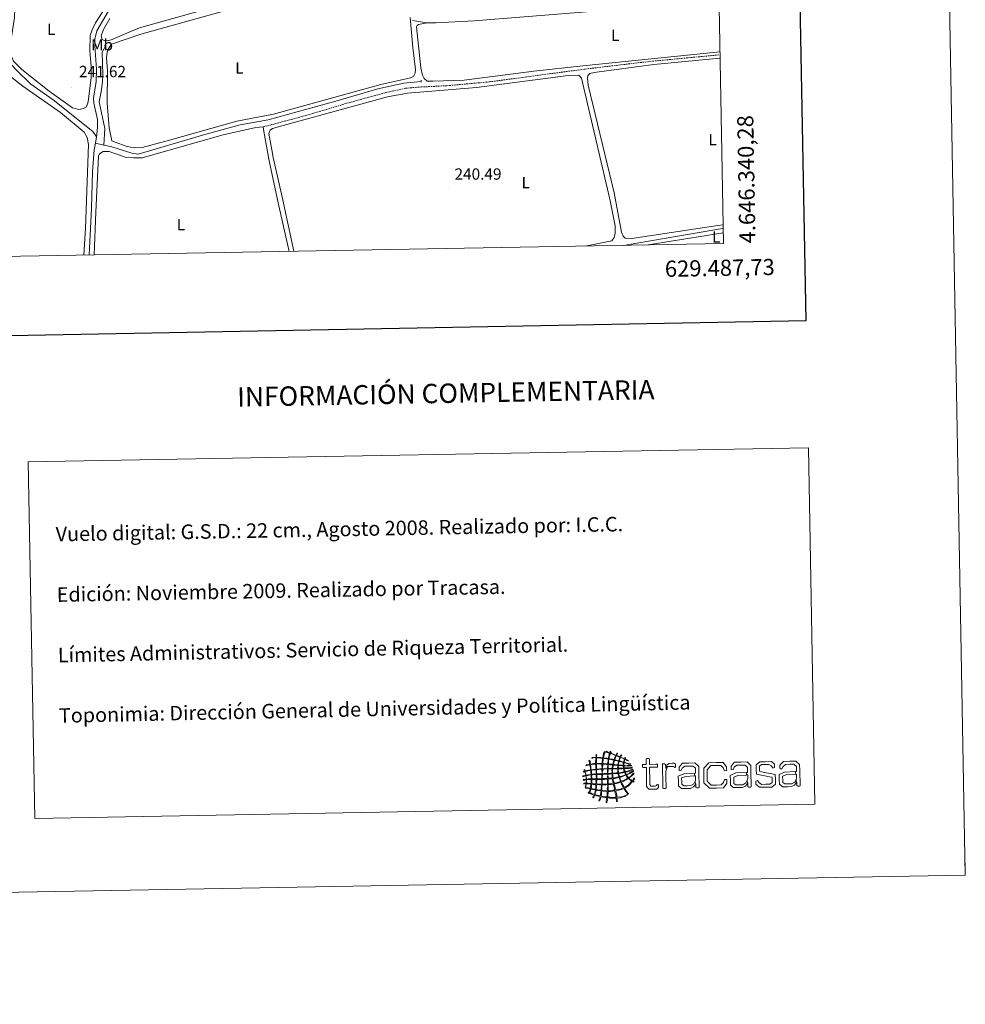
# Model space of a CAD drawing. Units: metres. Extents: x 625130 to 629638, y 4645869 to 4648918.
# Drawn here: x 629051 to 629638, y 4645869 to 4646479 of the extents above; entities that cross this region are included whole.
import ezdxf
from ezdxf.enums import TextEntityAlignment as Align

# ---------------------------------------------------------------- set-up
doc = ezdxf.new("R2010")
doc.units = ezdxf.units.M
doc.header["$MEASUREMENT"] = 0
doc.linetypes.add('TRAZOS', pattern=[0.75, 0.5, -0.25])
doc.linetypes.add('TRAZOSX2', pattern=[1.5, 1, -0.5])
for name, color, linetype, lineweight in [('Carátula', 7, 'Continuous', 5), ('Level 13', 5, 'Continuous', 0), ('Level 21', 19, 'Continuous', 0), ('Level 36', 19, 'Continuous', 40), ('Level 37', 92, 'Continuous', 0), ('Level 41', 39, 'Continuous', 0), ('Level 61', 19, 'Continuous', 0), ('Level 63', 7, 'Continuous', 0), ('Level 7', 1, 'Continuous', 0)]:
    doc.layers.add(name, color=color, linetype=linetype, lineweight=lineweight)
doc.styles.add('Arial', font='ARIAL.TTF', dxfattribs={"height": 0.2})

# ---------------------------------------------------------------- blocks, each defined once
blk = doc.blocks.new('5PATER')
at = {"layer": 'Carátula', "linetype": 'Continuous', "lineweight": 5}
h = blk.add_hatch(color=250, dxfattribs=at)
edge = h.paths.add_edge_path()
edge.add_ellipse((0, 0), major_axis=(-1.33, -1.34), ratio=0.999422, start_angle=0, end_angle=360)
blk = doc.blocks.new('*U152')
at = {"layer": 'Level 63', "color": 1, "linetype": 'Continuous', "lineweight": 0}
for points in [[(629428.77, 4646019.62), (629428.13, 4646019.94), (629427.52, 4646020.29), (629426.79, 4646020.5), (629426.53, 4646020.05), (629426.45, 4646019.41), (629426.29, 4646018.85), (629427.2, 4646018.46), (629428.41, 4646018.21), (629429.45, 4646017.93), (629429.77, 4646017.85), (629430.27, 4646017.82), (629430.31, 4646017.42), (629429, 4646017.74), (629427.57, 4646018.3), (629426.29, 4646018.46), (629426.11, 4646018.09), (629426.13, 4646017.5), (629426.13, 4646016.95), (629427.29, 4646016.66), (629428.93, 4646016.97), (629430.13, 4646016.82), (629430.37, 4646016.8), (629430.72, 4646016.84), (629430.79, 4646016.51), (629429.17, 4646016.46), (629427.79, 4646016.67), (629426.14, 4646016.62), (629426.12, 4646016.09), (629426.2, 4646015.79), (629426.16, 4646015.38), (629426.45, 4646015.11), (629426.79, 4646015.31), (629427.14, 4646015.33), (629428.15, 4646015.39), (629429.26, 4646015.4), (629430.22, 4646015.51), (629430.57, 4646015.56), (629430.98, 4646015.85), (629431.27, 4646015.53), (629431.2, 4646015.24), (629430.77, 4646015.23), (629430.55, 4646015.19), (629429.29, 4646014.96), (629427.57, 4646015.05), (629426.3, 4646014.85), (629426.32, 4646014.12), (629426.62, 4646013.68), (629426.72, 4646013.02), (629428.4, 4646013.21), (629430.35, 4646014.04), (629431.68, 4646014.56), (629431.82, 4646014.1), (629431.14, 4646013.95), (629430.84, 4646013.82), (629429.76, 4646013.35), (629428.3, 4646012.91), (629426.99, 4646012.64), (629427.08, 4646012.06), (629427.33, 4646011.65), (629427.6, 4646011.28), (629429.27, 4646011.86), (629430.56, 4646012.79), (629431.96, 4646013.64), (629431.97, 4646013.21), (629431.48, 4646012.9), (629431.19, 4646012.71), (629431.02, 4646012.6), (629430.78, 4646012.54), (629430.6, 4646012.44), (629429.81, 4646011.96), (629428.79, 4646011.38), (629427.88, 4646010.95), (629428.07, 4646010.28), (629428.53, 4646009.89), (629428.95, 4646009.46), (629430.31, 4646010.12), (629431.13, 4646011.31), (629432.24, 4646012.21), (629432.29, 4646011.37), (629431.45, 4646010.9), (629430.97, 4646010.48), (629430.42, 4646010), (629429.92, 4646009.49), (629429.35, 4646009.07), (629429.81, 4646008.41), (629430.52, 4646008.02), (629431.22, 4646007.6), (629431.75, 4646007.94), (629431.99, 4646008.56), (629432.3, 4646009.12), (629432.83, 4646008.56), (629431.98, 4646007.85), (629431.87, 4646007.28), (629432, 4646007.07), (629432.34, 4646007.1), (629432.21, 4646006.63), (629431.95, 4646006.43), (629431.81, 4646006.85), (629431.49, 4646006.81), (629430.79, 4646006.18), (629430.27, 4646005.38), (629429.56, 4646004.75), (629428.67, 4646003.96), (629427.57, 4646003.44), (629426.57, 4646002.73), (629427, 4646001.77), (629427.66, 4646000.94), (629428.26, 4646000.07), (629428.41, 4645999.84), (629428.84, 4645999.49), (629428.54, 4645999.15), (629428.14, 4645999.25), (629428.06, 4645999.7), (629427.87, 4646000), (629427.32, 4646000.8), (629426.7, 4646001.73), (629426.11, 4646002.59), (629424.65, 4646001.91), (629422.98, 4646001.45), (629421.16, 4646001.12), (629421.27, 4645999.99), (629421.63, 4645998.54), (629421.76, 4645997.2), (629424.51, 4645997.37), (629426.12, 4645997.78), (629428.09, 4645998.88), (629428.1, 4645998.51), (629427.49, 4645998.17), (629427.25, 4645997.82), (629425.61, 4645997.31), (629424, 4645996.75), (629421.9, 4645996.67), (629421.77, 4645996.41), (629421.86, 4645995.9), (629421.85, 4645995.43), (629421.85, 4645995), (629422.03, 4645994.43), (629421.4, 4645994.56), (629421.43, 4645995.29), (629421.27, 4645995.8), (629421.31, 4645996.53), (629419.58, 4645996.63), (629417.66, 4645996.54), (629416.05, 4645996.77), (629415.75, 4645996.13), (629415.82, 4645995.1), (629415.51, 4645994.33), (629415.41, 4645994.1), (629415.4, 4645993.74), (629415, 4645993.86), (629415.17, 4645994.83), (629415.35, 4645995.8), (629415.53, 4645996.76), (629414.39, 4645997.05), (629413.06, 4645997.13), (629411.91, 4645997.42), (629411.53, 4645996.61), (629411.42, 4645995.54), (629410.98, 4645994.78), (629410.87, 4645994.87), (629410.72, 4645994.92), (629410.58, 4645994.97), (629410.8, 4645995.83), (629411.11, 4645996.61), (629411.32, 4645997.48), (629410.26, 4645997.82), (629409.09, 4645998.06), (629407.97, 4645998.33), (629407.65, 4645997.92), (629407.51, 4645997.01), (629407.13, 4645996.87), (629406.66, 4645997.3), (629407.55, 4645997.82), (629407.5, 4645998.46), (629406.48, 4645998.84), (629405.4, 4645999.18), (629404.33, 4645999.51), (629404.23, 4645999.71), (629404.1, 4645999.9), (629403.92, 4646000.03), (629404.03, 4646000.23), (629404.22, 4645999.98), (629404.38, 4646000.04), (629404.72, 4646000.68), (629404.92, 4646001.47), (629405.14, 4646002.22), (629404.27, 4646002.78), (629402.54, 4646002.47), (629402.04, 4646003.4), (629402.34, 4646003.96), (629402.5, 4646004.63), (629402.52, 4646005.45), (629402.15, 4646005.67), (629401.24, 4646005.32), (629401.2, 4646005.89), (629401.43, 4646005.95), (629402.27, 4646005.83), (629402.51, 4646005.91), (629402.8, 4646006.39), (629402.64, 4646007.08), (629402.68, 4646007.88), (629402.16, 4646008.09), (629401.26, 4646007.53), (629400.84, 4646007.84), (629400.98, 4646008.4), (629402.11, 4646008.16), (629402.67, 4646008.41), (629402.58, 4646009.08), (629402.61, 4646009.68), (629402.43, 4646010.37), (629401.74, 4646010.39), (629401.18, 4646009.95), (629400.67, 4646010.01), (629400.65, 4646010.39), (629401.17, 4646010.4), (629401.45, 4646010.49), (629401.79, 4646010.58), (629402.11, 4646010.64), (629402.37, 4646010.76), (629402.29, 4646011.56), (629402.04, 4646012.17), (629401.93, 4646012.91), (629401.66, 4646013.08), (629401.32, 4646012.69), (629401.08, 4646012.84), (629401.06, 4646013.24), (629401.56, 4646013.14), (629401.73, 4646013.37), (629401.77, 4646013.81), (629401.35, 4646014.06), (629401.51, 4646014.42), (629401.79, 4646014.22), (629401.74, 4646013.68), (629401.99, 4646013.45), (629403.15, 4646013.66), (629404.26, 4646013.91), (629405.39, 4646014.16), (629405.28, 4646015.35), (629405.19, 4646016.16), (629404.94, 4646017.17), (629404, 4646017.06), (629403.31, 4646016.72), (629402.46, 4646016.53), (629402.82, 4646017.34), (629404.22, 4646017.15), (629404.93, 4646017.63), (629404.83, 4646017.87), (629404.79, 4646018.27), (629404.72, 4646018.67), (629404.6, 4646019.32), (629404.28, 4646019.89), (629404.89, 4646020.18), (629405.11, 4646019.27), (629405.13, 4646018.56), (629405.32, 4646017.63), (629406.37, 4646017.8), (629407.41, 4646017.98), (629408.6, 4646018.02), (629408.5, 4646019), (629408.7, 4646020.5), (629408.6, 4646021.49), (629407.79, 4646021.72), (629406.67, 4646021.29), (629406.11, 4646021.45), (629406.49, 4646022.01), (629407.73, 4646021.73), (629408.59, 4646021.82), (629408.82, 4646022.38), (629408.62, 4646023.34), (629409.15, 4646023.6), (629409.39, 4646023.17), (629409.09, 4646022.52), (629409.12, 4646021.89), (629410.38, 4646021.8), (629411.61, 4646021.68), (629412.93, 4646021.64), (629413.17, 4646022.86), (629413.33, 4646024.17), (629413.78, 4646025.19), (629414.37, 4646025.21), (629414.01, 4646024.07), (629413.7, 4646022.88), (629413.52, 4646021.58), (629414.37, 4646021.32), (629415.43, 4646021.29), (629416.35, 4646021.11), (629416.55, 4646021.21), (629416.54, 4646021.52), (629416.53, 4646021.83), (629416.76, 4646022.69), (629417, 4646023.53), (629417.21, 4646024.41), (629416.71, 4646024.54), (629416.22, 4646024.76), (629415.76, 4646024.9), (629415.3, 4646025.04), (629414.78, 4646024.99), (629414.44, 4646025.34), (629415.3, 4646025.6), (629416.74, 4646024.57), (629417.27, 4646024.74), (629417.71, 4646024.86), (629417.35, 4646025.44), (629418.04, 4646025.4), (629418.2, 4646025.12), (629417.88, 4646024.85), (629417.79, 4646024.61), (629418.79, 4646024.01), (629420.07, 4646023.73), (629421.16, 4646023.22), (629421.54, 4646023.53), (629421.61, 4646024.46), (629422.06, 4646024.49), (629422.04, 4646023.93), (629421.73, 4646023.64), (629421.56, 4646023.23), (629422.02, 4646022.66), (629422.93, 4646022.57), (629423.61, 4646022.22), (629424.1, 4646022.41), (629423.97, 4646023.2), (629424.44, 4646023.41), (629424.78, 4646022.99), (629424.12, 4646022.61), (629424.13, 4646022.1), (629424.38, 4646021.75), (629424.88, 4646021.63), (629425.26, 4646021.46), (629425.65, 4646021.28), (629426.07, 4646021.11), (629426.45, 4646020.96), (629426.82, 4646020.96), (629426.7, 4646021.72), (629427.03, 4646021.56), (629427.31, 4646021.34), (629426.85, 4646021.15), (629426.91, 4646020.77), (629427.11, 4646020.58), (629427.51, 4646020.49), (629427.84, 4646020.32), (629428.28, 4646020.11), (629428.86, 4646019.8), (629428.77, 4646019.62)], [(629412.87, 4646021.31), (629411.61, 4646021.4), (629410.37, 4646021.54), (629409.19, 4646021.5), (629409.15, 4646021.5), (629409.12, 4646021.49), (629409.13, 4646021.44), (629409.06, 4646020.33), (629408.98, 4646019.19), (629409.12, 4646018.03), (629410.27, 4646018.05), (629411.74, 4646018.07), (629412.66, 4646018.09), (629412.61, 4646019.24), (629412.9, 4646020.39), (629412.87, 4646021.31)], [(629416.35, 4646020.78), (629415.44, 4646020.98), (629414.32, 4646021.13), (629413.46, 4646021.19), (629413.29, 4646020.23), (629413.1, 4646018.96), (629413.12, 4646018.03), (629414.09, 4646017.95), (629415.08, 4646017.88), (629416.07, 4646017.82), (629416.18, 4646018.76), (629416.34, 4646019.98), (629416.35, 4646020.78)], [(629419.84, 4646020.12), (629418.84, 4646020.3), (629417.92, 4646020.59), (629416.81, 4646020.66), (629416.61, 4646019.73), (629416.61, 4646018.66), (629416.47, 4646017.83), (629417.29, 4646017.66), (629418.2, 4646017.57), (629419.17, 4646017.55), (629419.34, 4646018.45), (629419.68, 4646019.21), (629419.84, 4646020.12)], [(629421.03, 4646023.02), (629419.87, 4646023.5), (629419, 4646023.88), (629417.67, 4646024.21), (629417.32, 4646023.24), (629417.04, 4646022.2), (629416.88, 4646021.05), (629417.85, 4646020.78), (629418.96, 4646020.64), (629419.97, 4646020.38), (629420.3, 4646021.28), (629420.76, 4646022.07), (629421.03, 4646023.02)], [(629422.74, 4646019.45), (629421.96, 4646019.64), (629420.98, 4646019.92), (629420.31, 4646020), (629420.03, 4646019.2), (629419.73, 4646018.44), (629419.63, 4646017.5), (629420.48, 4646017.36), (629421.4, 4646017.29), (629422.31, 4646017.21), (629422.43, 4646017.99), (629422.64, 4646018.67), (629422.74, 4646019.45)], [(629423.61, 4646021.96), (629423.41, 4646021.17), (629423.06, 4646020.52), (629422.86, 4646019.71), (629422.03, 4646019.88), (629421.29, 4646020.14), (629420.43, 4646020.26), (629420.62, 4646021.23), (629421.07, 4646021.95), (629421.37, 4646022.84), (629422.23, 4646022.66), (629422.89, 4646022.26), (629423.61, 4646021.96)], [(629426.45, 4646020.7), (629425.68, 4646021.11), (629424.87, 4646021.5), (629423.95, 4646021.76), (629423.68, 4646021.08), (629423.37, 4646020.42), (629423.26, 4646019.59), (629424.21, 4646019.41), (629425, 4646019.08), (629425.97, 4646018.92), (629426.06, 4646019.57), (629426.28, 4646020.1), (629426.45, 4646020.7)], [(629439.99, 4646015.66), (629438.61, 4646015.64), (629437.85, 4646015.62), (629437.62, 4646015.9), (629437.61, 4646016.44), (629437.61, 4646016.62), (629437.6, 4646017.16), (629437.81, 4646017.45), (629438.57, 4646017.46), (629439.95, 4646017.48), (629439.91, 4646020.1), (629439.89, 4646020.86), (629440.27, 4646021.09), (629440.81, 4646021.1), (629441.03, 4646021.1), (629441.57, 4646021.12), (629441.91, 4646020.9), (629441.93, 4646020.14), (629441.97, 4646017.52), (629445.98, 4646017.6), (629446.74, 4646017.61), (629446.97, 4646017.34), (629446.98, 4646016.8), (629446.98, 4646016.61), (629446.99, 4646016.08), (629446.77, 4646015.78), (629446.01, 4646015.77), (629442, 4646015.7), (629442.16, 4646007.14), (629442.19, 4646004.94), (629442.78, 4646003.91), (629444.46, 4646003.94), (629445.5, 4646003.96), (629446.24, 4646004.41), (629446.77, 4646005.08), (629446.83, 4646005.14), (629447.48, 4646004.88), (629447.49, 4646004.09), (629447.51, 4646003.24), (629446.41, 4646002.21), (629444.42, 4646002.17), (629441.49, 4646002.12), (629440.19, 4646003.76), (629440.14, 4646006.9), (629439.99, 4646015.66)], [(629405.46, 4646013.77), (629404.23, 4646013.66), (629403.26, 4646013.32), (629402.12, 4646013.12), (629402.15, 4646012.23), (629402.49, 4646011.67), (629402.56, 4646010.84), (629403.65, 4646010.96), (629404.69, 4646011.13), (629405.7, 4646011.34), (629405.58, 4646012.25), (629405.58, 4646012.88), (629405.46, 4646013.77)], [(629408.61, 4646017.62), (629407.36, 4646017.6), (629406.45, 4646017.52), (629405.4, 4646017.25), (629405.53, 4646016.27), (629405.6, 4646015.05), (629405.85, 4646014.16), (629406.84, 4646014.35), (629407.85, 4646014.42), (629408.72, 4646014.54), (629408.75, 4646015.61), (629408.61, 4646016.8), (629408.61, 4646017.62)], [(629408.67, 4646014.21), (629407.71, 4646014.07), (629406.6, 4646014.07), (629405.78, 4646013.77), (629405.97, 4646013.04), (629405.92, 4646012.26), (629406.03, 4646011.35), (629406.98, 4646011.37), (629407.78, 4646011.55), (629408.77, 4646011.52), (629408.86, 4646012.29), (629408.9, 4646013.56), (629408.67, 4646014.21)], [(629412.61, 4646017.63), (629411.47, 4646017.65), (629410.12, 4646017.81), (629409, 4646017.63), (629409.05, 4646014.62), (629410.14, 4646014.58), (629411.17, 4646014.79), (629412.46, 4646014.81), (629412.65, 4646015.61), (629412.49, 4646016.75), (629412.61, 4646017.63)], [(629412.46, 4646014.41), (629411.29, 4646014.51), (629410.31, 4646014.34), (629409.13, 4646014.22), (629409.18, 4646013.37), (629409.08, 4646012.35), (629409.23, 4646011.6), (629410.35, 4646011.58), (629411.26, 4646011.75), (629412.38, 4646011.73), (629412.55, 4646012.46), (629412.49, 4646013.71), (629412.46, 4646014.41)], [(629415.94, 4646014.61), (629415.19, 4646014.66), (629413.7, 4646014.56), (629412.86, 4646014.49), (629412.91, 4646013.65), (629412.64, 4646012.66), (629412.84, 4646011.74), (629413.84, 4646011.82), (629414.97, 4646011.78), (629415.92, 4646011.92), (629415.87, 4646012.87), (629415.93, 4646013.72), (629415.94, 4646014.61)], [(629416.08, 4646017.36), (629415.22, 4646017.53), (629413.92, 4646017.61), (629413.07, 4646017.57), (629412.96, 4646016.82), (629412.87, 4646015.63), (629412.92, 4646014.82), (629413.9, 4646014.95), (629414.85, 4646014.82), (629415.99, 4646015), (629415.93, 4646015.88), (629416.05, 4646016.58), (629416.08, 4646017.36)], [(629418.76, 4646014.66), (629417.94, 4646014.74), (629416.77, 4646014.76), (629416.33, 4646014.55), (629416.36, 4646013.68), (629416.18, 4646012.68), (629416.38, 4646011.86), (629417.1, 4646011.91), (629417.82, 4646011.97), (629418.61, 4646011.97), (629418.73, 4646012.79), (629418.57, 4646013.89), (629418.76, 4646014.66)], [(629419.05, 4646017.16), (629418.23, 4646017.27), (629417.36, 4646017.33), (629416.48, 4646017.37), (629416.38, 4646016.78), (629416.42, 4646015.84), (629416.32, 4646015.07), (629417, 4646014.93), (629417.96, 4646015.08), (629418.75, 4646015.05), (629418.84, 4646015.71), (629419.04, 4646016.61), (629419.05, 4646017.16)], [(629422.1, 4646014.78), (629419.15, 4646014.73), (629419.07, 4646014.02), (629419.02, 4646013.05), (629419.07, 4646012.04), (629420.26, 4646012.05), (629421.31, 4646012.19), (629422.4, 4646012.29), (629422.29, 4646013.11), (629422.25, 4646014), (629422.1, 4646014.78)], [(629422.26, 4646016.94), (629421.19, 4646016.94), (629420.64, 4646017.12), (629419.5, 4646017.09), (629419.36, 4646016.46), (629419.23, 4646015.81), (629419.21, 4646015.06), (629422.16, 4646015.11), (629422.19, 4646015.72), (629422.31, 4646016.25), (629422.26, 4646016.94)], [(629425.67, 4646016.68), (629424.83, 4646016.78), (629423.75, 4646016.79), (629422.78, 4646016.89), (629422.55, 4646016.42), (629422.68, 4646015.67), (629422.62, 4646015.18), (629423.81, 4646015.07), (629424.87, 4646015.18), (629425.76, 4646015.23), (629425.85, 4646015.6), (629425.61, 4646016.13), (629425.67, 4646016.68)], [(629425.77, 4646014.91), (629425.04, 4646014.81), (629423.72, 4646014.81), (629422.69, 4646014.79), (629422.57, 4646013.99), (629422.7, 4646013.18), (629422.86, 4646012.37), (629424.12, 4646012.45), (629425.21, 4646012.68), (629426.33, 4646012.89), (629426.13, 4646013.55), (629426, 4646014.28), (629425.77, 4646014.91)], [(629425.9, 4646018.59), (629425.08, 4646018.93), (629424.1, 4646019.13), (629423.14, 4646019.32), (629422.99, 4646018.63), (629422.76, 4646018), (629422.78, 4646017.15), (629423.74, 4646017.08), (629424.7, 4646017.01), (629425.67, 4646016.94), (629425.83, 4646017.41), (629425.72, 4646018.13), (629425.9, 4646018.59)], [(629452, 4646014.94), (629452.62, 4646017.03), (629453.9, 4646018.12), (629455.92, 4646018.16), (629457.3, 4646018.18), (629458.1, 4646017.62), (629458.12, 4646016.64), (629458.13, 4646015.9), (629457.64, 4646015.51), (629457.58, 4646015.57), (629457.12, 4646015.94), (629456.59, 4646016.18), (629455.73, 4646016.16), (629453.05, 4646016.12), (629452.06, 4646013.3), (629452.13, 4646009.44), (629452.23, 4646003.54), (629452.24, 4646002.78), (629451.87, 4646002.55), (629451.34, 4646002.54), (629451.11, 4646002.54), (629450.58, 4646002.53), (629450.19, 4646002.74), (629450.18, 4646003.5), (629449.93, 4646017.58), (629449.93, 4646017.64), (629450.24, 4646017.81), (629450.62, 4646017.81), (629451.32, 4646017.83), (629451.95, 4646017.49), (629451.98, 4646015.85), (629452, 4646014.94)], [(629470.51, 4646012.51), (629470.46, 4646015.1), (629468.93, 4646016.5), (629466.21, 4646016.45), (629463.78, 4646016.4), (629462.26, 4646015.15), (629461.47, 4646013.58), (629461.47, 4646013.55), (629460.29, 4646013.66), (629460.27, 4646014.76), (629460.26, 4646015.83), (629462.35, 4646018.27), (629466.33, 4646018.34), (629470.15, 4646018.41), (629472.46, 4646016.24), (629472.52, 4646012.61), (629472.69, 4646003.14), (629472.69, 4646003.08), (629472.38, 4646002.91), (629472, 4646002.91), (629471.32, 4646002.9), (629470.71, 4646003.23), (629470.68, 4646004.87), (629470.67, 4646005.44), (629470.57, 4646005.3), (629470.48, 4646005.17), (629470.39, 4646005.05), (629470.24, 4646007.21), (629470.46, 4646007.75), (629470.58, 4646008.34), (629470.57, 4646008.98), (629470.54, 4646010.36), (629470.16, 4646010.35), (629469.9, 4646010.33), (629469.91, 4646011.96), (629470.52, 4646011.97), (629470.51, 4646012.51)], [(629483.53, 4646002.86), (629479.11, 4646002.78), (629475.74, 4646006.07), (629475.66, 4646010.64), (629475.58, 4646015.19), (629478.83, 4646018.56), (629483.25, 4646018.64), (629487.64, 4646018.72), (629489.77, 4646015.94), (629489.79, 4646014.59), (629489.81, 4646013.67), (629488.52, 4646013.46), (629488.45, 4646013.59), (629487.64, 4646015.43), (629486.15, 4646016.86), (629483.28, 4646016.81), (629480.06, 4646016.75), (629477.68, 4646014.19), (629477.74, 4646010.68), (629477.8, 4646007.18), (629480.25, 4646004.63), (629483.5, 4646004.69), (629486.36, 4646004.74), (629487.8, 4646006.22), (629488.55, 4646008.1), (629488.61, 4646008.22), (629489.91, 4646008.05), (629489.92, 4646007.14), (629489.95, 4646005.78), (629487.92, 4646002.94), (629483.53, 4646002.86)], [(629502.79, 4646013.09), (629502.74, 4646015.68), (629501.21, 4646017.07), (629498.49, 4646017.02), (629496.06, 4646016.98), (629494.54, 4646015.72), (629493.75, 4646014.16), (629493.75, 4646014.12), (629492.58, 4646014.24), (629492.56, 4646015.33), (629492.54, 4646016.4), (629494.64, 4646018.84), (629498.62, 4646018.92), (629502.44, 4646018.99), (629504.75, 4646016.82), (629504.81, 4646013.19), (629504.98, 4646003.72), (629504.98, 4646003.66), (629504.67, 4646003.49), (629504.29, 4646003.49), (629503.59, 4646003.47), (629502.99, 4646003.81), (629502.97, 4646005.45), (629502.96, 4646006.02), (629502.86, 4646005.88), (629502.77, 4646005.75), (629502.67, 4646005.63), (629502.52, 4646007.79), (629502.74, 4646008.33), (629502.86, 4646008.92), (629502.85, 4646009.56), (629502.83, 4646010.94), (629502.45, 4646010.93), (629502.19, 4646010.91), (629502.19, 4646012.54), (629502.8, 4646012.55), (629502.79, 4646013.09)], [(629514.14, 4646003.41), (629510.13, 4646003.34), (629507.92, 4646005.23), (629507.9, 4646006.36), (629507.88, 4646007.21), (629508.92, 4646007.55), (629508.99, 4646007.49), (629510.02, 4646006.12), (629511.68, 4646005.11), (629514.17, 4646005.15), (629516.66, 4646005.19), (629518.03, 4646006.23), (629518.01, 4646007.74), (629517.98, 4646009.54), (629516.39, 4646009.89), (629513.54, 4646010.44), (629511.2, 4646010.9), (629508.25, 4646011.52), (629508.2, 4646014.55), (629508.15, 4646017.23), (629510.4, 4646019.13), (629513.86, 4646019.19), (629517.52, 4646019.25), (629519.44, 4646017.56), (629519.46, 4646016.42), (629519.48, 4646015.63), (629518.42, 4646015.23), (629518.35, 4646015.33), (629517.47, 4646016.6), (629515.94, 4646017.49), (629513.9, 4646017.46), (629511.43, 4646017.41), (629510.12, 4646016.35), (629510.15, 4646014.86), (629510.18, 4646013.25), (629511.61, 4646012.84), (629514.4, 4646012.29), (629516.84, 4646011.79), (629519.94, 4646011.18), (629519.99, 4646008.09), (629520.04, 4646005.31), (629517.8, 4646003.47), (629514.14, 4646003.41)], [(629533.12, 4646013.63), (629533.07, 4646016.22), (629531.54, 4646017.61), (629528.82, 4646017.56), (629526.39, 4646017.52), (629524.86, 4646016.26), (629524.07, 4646014.7), (629524.07, 4646014.67), (629522.9, 4646014.78), (629522.88, 4646015.88), (629522.87, 4646016.95), (629524.96, 4646019.38), (629528.94, 4646019.45), (629532.76, 4646019.52), (629535.07, 4646017.35), (629535.13, 4646013.72), (629535.3, 4646004.25), (629535.3, 4646004.19), (629535, 4646004.03), (629534.62, 4646004.02), (629533.92, 4646004.01), (629533.31, 4646004.35), (629533.28, 4646005.99), (629533.27, 4646006.56), (629533.18, 4646006.42), (629533.09, 4646006.28), (629532.99, 4646006.16), (629532.84, 4646008.32), (629533.07, 4646008.86), (629533.19, 4646009.46), (629533.18, 4646010.1), (629533.15, 4646011.48), (629532.77, 4646011.46), (629532.51, 4646011.44), (629532.52, 4646013.08), (629533.13, 4646013.09), (629533.12, 4646013.63)], [(629405.51, 4646010.95), (629404.57, 4646010.8), (629403.65, 4646010.63), (629402.7, 4646010.51), (629402.74, 4646009.63), (629402.81, 4646009.12), (629402.93, 4646008.41), (629403.91, 4646008.46), (629404.91, 4646008.48), (629405.81, 4646008.59), (629405.71, 4646008.99), (629405.73, 4646009.46), (629405.72, 4646009.9), (629405.71, 4646010.28), (629405.87, 4646010.8), (629405.51, 4646010.95)], [(629405.75, 4646008.07), (629404.78, 4646008.01), (629403.64, 4646008.12), (629402.88, 4646007.88), (629402.92, 4646007.15), (629402.85, 4646006.42), (629402.91, 4646005.85), (629403.8, 4646005.81), (629404.88, 4646005.63), (629405.67, 4646005.7), (629405.69, 4646006.33), (629405.82, 4646007.16), (629405.75, 4646008.07)], [(629408.85, 4646011.14), (629408.04, 4646011.22), (629406.91, 4646011.07), (629406.1, 4646010.96), (629406.07, 4646010.39), (629406.15, 4646009.37), (629406.14, 4646008.6), (629406.9, 4646008.47), (629407.9, 4646008.6), (629408.77, 4646008.57), (629408.99, 4646009.24), (629408.82, 4646010.29), (629408.85, 4646011.14)], [(629408.83, 4646008.06), (629408.09, 4646008.15), (629406.89, 4646008.13), (629406.15, 4646008.01), (629406.16, 4646007.12), (629406.2, 4646006.33), (629406.13, 4646005.65), (629406.89, 4646005.48), (629407.84, 4646005.5), (629408.69, 4646005.42), (629408.96, 4646006.22), (629408.69, 4646007.24), (629408.83, 4646008.06)], [(629412.31, 4646008.19), (629411.3, 4646008.12), (629410.13, 4646008.23), (629409.23, 4646008.06), (629409.29, 4646007.12), (629409.14, 4646006.38), (629409.21, 4646005.43), (629410.11, 4646005.31), (629411.18, 4646005.35), (629412.16, 4646005.29), (629412.36, 4646006.14), (629412.36, 4646007.49), (629412.31, 4646008.19)], [(629412.36, 4646008.71), (629412.47, 4646009.49), (629412.38, 4646010.45), (629412.39, 4646011.33), (629411.58, 4646011.31), (629410.16, 4646011.33), (629409.24, 4646011.21), (629409.21, 4646010.59), (629409.35, 4646009.37), (629409.22, 4646008.65), (629410.13, 4646008.56), (629411.47, 4646008.58), (629412.36, 4646008.71)], [(629415.9, 4646005.49), (629415.89, 4646006.54), (629415.87, 4646007.23), (629415.85, 4646008.31), (629414.98, 4646008.35), (629413.79, 4646008.15), (629412.7, 4646008.19), (629412.69, 4646007.4), (629412.56, 4646006.35), (629412.62, 4646005.3), (629413.7, 4646005.38), (629415.05, 4646005.2), (629415.9, 4646005.49)], [(629415.87, 4646011.46), (629415.1, 4646011.46), (629413.83, 4646011.41), (629412.85, 4646011.41), (629412.7, 4646010.6), (629412.68, 4646009.67), (629412.69, 4646008.71), (629413.81, 4646008.73), (629414.96, 4646008.72), (629415.91, 4646008.9), (629415.8, 4646009.8), (629416.07, 4646010.67), (629415.87, 4646011.46)], [(629418.61, 4646011.64), (629417.92, 4646011.55), (629417.15, 4646011.53), (629416.38, 4646011.53), (629416.2, 4646010.93), (629416.41, 4646009.59), (629416.37, 4646008.91), (629417.25, 4646008.93), (629418.06, 4646009.03), (629418.86, 4646009.15), (629418.78, 4646009.98), (629418.71, 4646010.82), (629418.61, 4646011.64)], [(629418.93, 4646008.62), (629418.04, 4646008.55), (629417.09, 4646008.51), (629416.31, 4646008.32), (629416.36, 4646005.5), (629417.27, 4646005.44), (629418.45, 4646005.67), (629419.38, 4646005.81), (629419.27, 4646006.8), (629419.04, 4646007.65), (629418.93, 4646008.62)], [(629422.48, 4646011.91), (629421.35, 4646011.79), (629420.11, 4646011.78), (629419.07, 4646011.58), (629419.22, 4646010.71), (629419.12, 4646009.99), (629419.38, 4646009.22), (629420.64, 4646009.33), (629421.75, 4646009.59), (629422.91, 4646009.81), (629422.83, 4646010.57), (629422.56, 4646011.15), (629422.48, 4646011.91)], [(629423.95, 4646006.94), (629423.67, 4646007.75), (629423.33, 4646008.49), (629423.11, 4646009.36), (629422.03, 4646009.27), (629420.76, 4646008.84), (629419.45, 4646008.76), (629419.5, 4646007.7), (629419.79, 4646006.89), (629419.96, 4646005.95), (629421.47, 4646006.11), (629422.74, 4646006.49), (629423.95, 4646006.94)], [(629427.14, 4646011.07), (629426.86, 4646011.49), (629426.76, 4646012.62), (629426.21, 4646012.49), (629425.44, 4646012.32), (629423.93, 4646012.05), (629422.94, 4646011.97), (629422.95, 4646011.16), (629423.15, 4646010.56), (629423.36, 4646009.95), (629424.75, 4646010.2), (629425.95, 4646010.64), (629427.14, 4646011.07)], [(629428.56, 4646009.19), (629428.14, 4646009.67), (629427.75, 4646010.18), (629427.42, 4646010.74), (629426.12, 4646010.32), (629424.85, 4646009.87), (629423.5, 4646009.49), (629423.68, 4646008.59), (629423.98, 4646007.81), (629424.33, 4646007.08), (629425.92, 4646007.61), (629427.38, 4646008.26), (629428.56, 4646009.19)], [(629430.89, 4646007.19), (629430.18, 4646007.67), (629429.57, 4646008.24), (629428.9, 4646008.74), (629427.54, 4646007.92), (629426.13, 4646007.15), (629424.54, 4646006.56), (629425, 4646005.39), (629425.56, 4646004.33), (629426.17, 4646003.31), (629427.88, 4646004.07), (629429.41, 4646005.33), (629430.5, 4646006.6), (629430.65, 4646006.76), (629430.93, 4646006.95), (629430.89, 4646007.19)], [(629459.85, 4646006.67), (629459.79, 4646010.13), (629463.16, 4646011.64), (629469.91, 4646011.96), (629469.9, 4646010.33), (629469.76, 4646010.33), (629469.66, 4646010.32), (629464.53, 4646010.04), (629461.88, 4646009.08), (629461.93, 4646006.71), (629461.95, 4646005.19), (629463.2, 4646004.24), (629465.26, 4646004.28), (629467.62, 4646004.32), (629469.5, 4646005.47), (629470.24, 4646007.21), (629470.39, 4646005.05), (629469.21, 4646003.53), (629467.31, 4646002.6), (629465.1, 4646002.57), (629461.81, 4646002.51), (629459.89, 4646004.15), (629459.85, 4646006.67)], [(629492.13, 4646007.24), (629492.07, 4646010.7), (629495.45, 4646012.22), (629502.19, 4646012.54), (629502.19, 4646010.91), (629502.05, 4646010.91), (629501.95, 4646010.9), (629496.8, 4646010.62), (629494.17, 4646009.65), (629494.21, 4646007.28), (629494.24, 4646005.76), (629495.49, 4646004.81), (629497.54, 4646004.86), (629499.9, 4646004.9), (629501.78, 4646006.05), (629502.52, 4646007.79), (629502.67, 4646005.63), (629501.5, 4646004.11), (629499.59, 4646003.18), (629497.38, 4646003.14), (629494.1, 4646003.08), (629492.18, 4646004.72), (629492.13, 4646007.24)], [(629522.46, 4646007.79), (629522.4, 4646011.25), (629525.77, 4646012.76), (629532.52, 4646013.08), (629532.51, 4646011.44), (629532.37, 4646011.44), (629532.27, 4646011.43), (629527.13, 4646011.15), (629524.49, 4646010.19), (629524.54, 4646007.82), (629524.56, 4646006.3), (629525.81, 4646005.36), (629527.86, 4646005.39), (629530.22, 4646005.43), (629532.11, 4646006.59), (629532.84, 4646008.32), (629532.99, 4646006.16), (629531.81, 4646004.64), (629529.92, 4646003.72), (629527.71, 4646003.68), (629524.42, 4646003.62), (629522.5, 4646005.27), (629522.46, 4646007.79)], [(629405.61, 4646005.18), (629404.78, 4646005.36), (629403.76, 4646005.36), (629402.85, 4646005.46), (629402.66, 4646004.83), (629402.52, 4646004.14), (629402.43, 4646003.41), (629403.4, 4646003.28), (629404.38, 4646002.82), (629405.26, 4646002.81), (629405.45, 4646003.54), (629405.57, 4646004.49), (629405.61, 4646005.18)], [(629408.36, 4646001.56), (629407.56, 4646001.86), (629406.56, 4646001.96), (629405.67, 4646002.16), (629405.45, 4646001.33), (629405.1, 4646000.64), (629404.85, 4645999.85), (629405.78, 4645999.6), (629406.38, 4645999.23), (629407.75, 4645999.04), (629408.03, 4645999.81), (629408.16, 4646000.71), (629408.36, 4646001.56)], [(629408.7, 4646004.97), (629408.02, 4646005.14), (629407.03, 4646005.07), (629406.13, 4646005.19), (629406, 4646004.44), (629405.89, 4646003.55), (629405.79, 4646002.62), (629406.64, 4646002.43), (629407.45, 4646002.17), (629408.42, 4646002.08), (629408.57, 4646003.13), (629408.68, 4646003.82), (629408.7, 4646004.97)], [(629408.82, 4646001.56), (629408.64, 4646000.68), (629408.29, 4645999.63), (629408.22, 4645998.86), (629409.26, 4645998.51), (629410.37, 4645998.25), (629411.44, 4645998.07), (629411.63, 4645999.03), (629411.78, 4646000.07), (629411.92, 4646001.09), (629410.88, 4646001.25), (629409.81, 4646001.36), (629408.82, 4646001.56)], [(629412.17, 4646004.9), (629411, 4646004.83), (629410.2, 4646004.98), (629409.22, 4646004.98), (629409.05, 4646003.93), (629409.02, 4646003.08), (629408.88, 4646001.95), (629409.9, 4646001.82), (629410.81, 4646001.55), (629411.97, 4646001.55), (629412.05, 4646002.69), (629412.24, 4646003.78), (629412.17, 4646004.9)], [(629415.84, 4646004.97), (629414.92, 4646004.8), (629413.45, 4646004.91), (629412.63, 4646004.84), (629412.48, 4646003.71), (629412.45, 4646002.51), (629412.43, 4646001.5), (629413.21, 4646001.37), (629414.76, 4646001.16), (629415.84, 4646001.36), (629415.72, 4646002.64), (629416.03, 4646003.83), (629415.84, 4646004.97)], [(629419.51, 4646005.29), (629418.32, 4646005.14), (629417.4, 4646005.11), (629416.3, 4646004.91), (629416.31, 4646003.64), (629416.39, 4646002.32), (629416.3, 4646001.3), (629417.66, 4646001.12), (629419.16, 4646001.43), (629420.3, 4646001.51), (629420.2, 4646002.67), (629419.75, 4646004.04), (629419.51, 4646005.29)], [(629424.15, 4646006.42), (629422.88, 4646005.99), (629421.48, 4646005.69), (629420.1, 4646005.36), (629420.42, 4646004.13), (629420.69, 4646002.85), (629421.02, 4646001.65), (629422.82, 4646001.92), (629424.41, 4646002.42), (629425.78, 4646003.1), (629425.63, 4646003.72), (629425.23, 4646004.2), (629424.97, 4646004.73), (629424.68, 4646005.29), (629424.51, 4646005.9), (629424.15, 4646006.42)], [(629415.78, 4646000.77), (629414.74, 4646000.95), (629413.47, 4646000.9), (629412.37, 4646001.04), (629412.26, 4646000.06), (629412.09, 4645999.06), (629411.97, 4645997.94), (629413.1, 4645997.68), (629414.25, 4645997.5), (629415.52, 4645997.35), (629415.74, 4645998.37), (629415.71, 4645999.62), (629415.78, 4646000.77)], [(629421.17, 4645997.12), (629421.08, 4645998.56), (629420.72, 4645999.68), (629420.51, 4646000.98), (629420.44, 4646000.98), (629420.43, 4646001.03), (629420.37, 4646001.05), (629419.08, 4646000.89), (629417.77, 4646000.76), (629416.31, 4646000.78), (629416.25, 4645999.57), (629416.11, 4645998.41), (629416.12, 4645997.29), (629417.62, 4645997.12), (629419.35, 4645996.98), (629421.17, 4645997.12)]]:
    blk.add_lwpolyline(points, close=True, dxfattribs=at)

msp = doc.modelspace()

# ---------------------------------------------------------------- linework, layer by layer
at = {"layer": 'Level 13', "color": 5, "linetype": 'Continuous', "lineweight": 0, "ltscale": 0.5}
for points in [[(629098.99, 4646406.5, 241.05), (629099.24, 4646407.92, 241.05), (629099.69, 4646412.53, 241.05), (629099.72, 4646417.18, 241.05), (629097.45, 4646427.33, 240.98), (629097.08, 4646430.34, 240.98), (629098.76, 4646440.82, 240.98), (629099.09, 4646448.33, 240.91), (629097.87, 4646462.76, 240.91), (629097.87, 4646467.07, 240.91), (629099.24, 4646472.09, 240.91), (629106.27, 4646484.18, 240.91), (629114.56, 4646496.37, 240.91), (629119.25, 4646502.65, 240.91), (629123.97, 4646511.02, 240.91), (629131.86, 4646523.61, 240.91)], [(629098.99, 4646406.5, 241.05), (629096.78, 4646409.74, 241.01), (629072.05, 4646429.38, 241.01), (629058.3, 4646439.16, 241.01), (629049.3, 4646447.74, 241.01), (629043.54, 4646453.92, 241.01), (629042.23, 4646456.67, 241.01), (629041.79, 4646459.49, 241.01), (629041.75, 4646462.39, 241.01)], [(629104.61, 4646462.7, 241.2), (629102.49, 4646458.83, 241.2), (629102.89, 4646444.85, 241.2), (629102.71, 4646440.72, 241.2), (629102.15, 4646435.52, 241.2), (629100.74, 4646428.23, 241.2), (629104.23, 4646411.61, 241.2), (629103.51, 4646401.38, 241.13)], [(629300.32, 4646440.8, 241.2), (629289.5, 4646439.76, 241.2), (629273.51, 4646436.3, 241.2), (629247.52, 4646428.61, 241.2), (629205.55, 4646417.04, 241.2), (629188.15, 4646413.85, 241.2), (629166.17, 4646407.86, 241.2), (629124.9, 4646395.78, 241.2), (629120.85, 4646396.38, 241.2), (629108.61, 4646400.28, 241.2), (629103.51, 4646401.38, 241.13)], [(629098.99, 4646406.5, 241.05), (629098.28, 4646402.5, 241.05)], [(629094.48, 4646333.21, 241.16), (629095.89, 4646362.34, 241.13), (629096.56, 4646385.02, 241.05), (629097.57, 4646398.44, 241.05), (629098.28, 4646402.5, 241.05)], [(629103.51, 4646401.38, 241.13), (629098.28, 4646402.5, 241.05)], [(629487.57, 4646349.65, 240.98), (629487.23, 4646349.6, 240.98), (629428.07, 4646339.52, 240.98), (629425.73, 4646339.16, 240.98)]]:
    msp.add_polyline3d(points, dxfattribs=at)
at = {"layer": 'Level 21', "color": 19, "linetype": 'Continuous', "lineweight": 0}
for points in [[(629484.97, 4646491.72, 241.41), (629459.64, 4646488.45, 241.06), (629333.23, 4646478.32, 241.5), (629309.37, 4646477.02, 241.55), (629304.1, 4646477.08, 241.54)], [(629304.1, 4646477.08, 241.54), (629294.89, 4646478.59, 241.63)]]:
    msp.add_polyline3d(points, dxfattribs=at)
at = {"layer": 'Level 21', "color": 1, "linetype": 'TRAZOS', "lineweight": 0}
for points in [[(629103.95, 4646463.16, 241.36), (629105.19, 4646462.53, 241.14)], [(629300.33, 4646441.64, 240.88), (629300.42, 4646440.32, 241.05)]]:
    msp.add_polyline3d(points, dxfattribs=at)
at = {"layer": 'Level 21', "color": 19, "linetype": 'TRAZOSX2', "lineweight": 0}
msp.add_polyline3d([(629202.38, 4646412.58, 241.97), (629229.9, 4646419.95, 241.9), (629256.74, 4646427.98, 241.54), (629278.05, 4646433.75, 241.46), (629290.58, 4646436.57, 241.46), (629300.25, 4646437.35, 241.46), (629316.31, 4646438.1, 241.46), (629342.56, 4646440.51, 241.39), (629401.93, 4646448.43, 241.39), (629442.24, 4646453.19, 241.39), (629485.6, 4646457.29, 241.34)], dxfattribs=at)
at = {"layer": 'Level 36', "color": 92, "linetype": 'Continuous', "lineweight": 0}
for points in [[(629111.36, 4646506.06, 241.5), (629115.12, 4646504.46, 241.57), (629115.38, 4646503.53, 241.57), (629098.39, 4646477.06, 241.72), (629096.23, 4646472.78, 241.79), (629095.15, 4646469.29, 241.79), (629094.89, 4646459.77, 241.79), (629095.6, 4646450.33, 241.79), (629095.63, 4646443.26, 241.79), (629093.74, 4646428.06, 241.72), (629092.81, 4646425.01, 241.79), (629090.84, 4646423.96, 241.79), (629088.01, 4646423.44, 241.79), (629084.18, 4646424.41, 241.79), (629069.68, 4646434.67, 241.86), (629052.73, 4646448.13, 242.08), (629047.49, 4646453.34, 242.08), (629045.63, 4646457.65, 242.01), (629045.44, 4646462.89, 242.01), (629048.08, 4646480.48, 242.08), (629048.68, 4646496.65, 242.15), (629050.02, 4646500.19, 242.23), (629052.95, 4646502.23, 242.23), (629055.48, 4646502.23, 242.23)], [(629232.77, 4646504.22, 241.19), (629125.76, 4646474.04, 241.26), (629120.71, 4646471.99, 241.26)], [(629126.54, 4646470.06, 241.48), (629183.8, 4646486.01, 241.34)], [(629120.71, 4646471.99, 241.26), (629108.77, 4646466.75, 241.26), (629106.69, 4646466.16, 241.26), (629104.2, 4646465.9, 241.41), (629102.45, 4646466.82, 241.48), (629101.97, 4646469.06, 241.48), (629103.3, 4646472.89, 241.55), (629107.36, 4646479.69, 241.55)], [(629293.52, 4646480.42, 241.48), (629295.19, 4646461.84, 241.48), (629296.9, 4646448.26, 241.48), (629296.57, 4646445.92, 241.48), (629295.6, 4646443.88, 241.48), (629292.89, 4646442.84, 241.48), (629275.3, 4646438.93, 241.48), (629208.75, 4646420.46, 241.48), (629185.99, 4646416.11, 241.48), (629144.2, 4646404.32, 241.48), (629127.36, 4646399.9, 241.48), (629122.64, 4646399.64, 241.48), (629117.95, 4646400.42, 241.48), (629109.96, 4646403.28, 241.55), (629108.58, 4646404.06, 241.63), (629106.8, 4646412.02, 241.7), (629105.57, 4646427.38, 241.63), (629105.72, 4646447.42, 241.77), (629105.2, 4646455.37, 241.84), (629105.57, 4646458.87, 241.84), (629106.17, 4646460.8, 241.84), (629108.25, 4646463.85, 241.84), (629126.54, 4646470.06, 241.48)], [(629304.1, 4646477.08, 241.54), (629298.6, 4646476, 241.54), (629297.89, 4646475.51, 241.54), (629297.44, 4646474.58, 241.54), (629300.23, 4646449.19, 241.47), (629301.27, 4646444.77, 241.47), (629302.2, 4646442.54, 241.47), (629304.06, 4646440.97, 241.47), (629307.85, 4646440.86, 241.18), (629327.04, 4646441.57, 241.11), (629370.21, 4646447.11, 241.25), (629400.66, 4646450.49, 241.25), (629485.57, 4646459.12, 241.37)], [(629485.64, 4646455.14, 241.55), (629444.73, 4646451.19, 241.61), (629407.55, 4646446.4, 241.61), (629404.87, 4646445.77, 241.61), (629403.75, 4646444.54, 241.54), (629403.53, 4646443.09, 241.39), (629403.98, 4646438.48, 241.39), (629419.97, 4646371.74, 241.39), (629424.54, 4646347.31, 241.39), (629425.58, 4646344.82, 241.39), (629426.95, 4646343.7, 241.39), (629431.01, 4646343.48, 241.39), (629484.4, 4646351.47, 241.25), (629487.52, 4646351.97, 241.25)], [(629033.16, 4646452.79, 242.52), (629035.14, 4646451.96, 242.44), (629053.41, 4646437.86, 242.13), (629076.61, 4646421.61, 242.13), (629091.33, 4646409.27, 242.13), (629093.19, 4646406.11, 242.13), (629093.97, 4646401.72, 242.13), (629092.15, 4646349.93, 242.21), (629091.17, 4646333.15, 242.24)], [(629221.38, 4646335.49, 241.8), (629214.4, 4646368.15, 241.93), (629208.63, 4646393.69, 242), (629207.64, 4646398.33, 241.86), (629205.89, 4646408.61, 241.93), (629206.6, 4646410.54, 242), (629208.16, 4646411.54, 242), (629214.74, 4646413.52, 241.57), (629279.47, 4646431.29, 241.57), (629291.96, 4646433.48, 241.57), (629334.61, 4646437.12, 241.2), (629391.46, 4646444.44, 241.5), (629398.15, 4646444.74, 241.42), (629399.68, 4646442.84, 241.35), (629417.26, 4646367.81, 241.5), (629420.57, 4646351.38, 241.5), (629420.72, 4646346.73, 241.5), (629420.05, 4646344.13, 241.5), (629418.53, 4646341.94, 241.5), (629402.01, 4646338.74, 241.5)], [(629097.65, 4646333.27, 242.34), (629098.61, 4646359.76, 242.34), (629100.32, 4646394.38, 242.19), (629100.77, 4646396.01, 242.19), (629103.15, 4646397.35, 242.12), (629106.76, 4646397.28, 242.04), (629116.87, 4646393.93, 241.97), (629121.89, 4646393.34, 241.97), (629127.39, 4646393.41, 241.97), (629177.51, 4646407.76, 241.83), (629197.89, 4646412.18, 241.83), (629202.38, 4646412.58, 241.97)], [(629202.38, 4646412.58, 241.97), (629202.87, 4646409.66, 241.9), (629206.03, 4646391.66, 241.9), (629211.98, 4646363.78, 241.9), (629218.44, 4646335.44, 241.9)], [(629487.61, 4646346.95, 241.77), (629441.19, 4646339.44, 241.81)]]:
    msp.add_polyline3d(points, dxfattribs=at)
at = {"layer": 'Level 61', "color": 19, "linetype": 'Continuous', "lineweight": 0}
msp.add_lwpolyline([(626034.54, 4646278.18), (625993.41, 4648591.3), (629445.48, 4648653.38), (629487.74, 4646340.28), (626034.54, 4646278.18)], close=True, dxfattribs=at)
at = {"layer": 'Level 63', "linetype": 'Continuous', "lineweight": 0}
for points in [[(625183.52, 4645868.81), (625130.1, 4648838.34), (629584.38, 4648918.42), (629637.81, 4645948.92), (625183.52, 4645868.81)], [(629056.69, 4646205.08), (629540.47, 4646213.78), (629544.45, 4645992.75), (629060.67, 4645984.05), (629056.69, 4646205.08)]]:
    msp.add_lwpolyline(points, close=True, dxfattribs=at)
at = {"layer": 'Level 63', "linetype": 'Continuous', "lineweight": 30}
msp.add_lwpolyline([(625939.25, 4648640.34), (625984.73, 4646225.78), (629539.1, 4646292.7), (629493.67, 4648704.24), (625939.25, 4648640.34)], dxfattribs=at)
at = {"layer": 'Level 63', "linetype": 'Continuous', "lineweight": 0}
msp.add_lwpolyline([(629637.8, 4645948.93), (629637.53, 4645963.93)], dxfattribs=at)

# ---------------------------------------------------------------- block references
at = {"layer": 'Level 63', "color": 1, "linetype": 'Continuous', "lineweight": 0}
msp.add_blockref('*U152', (0, 0), dxfattribs=at)
at = {"layer": 'Level 7', "color": 19, "linetype": 'Continuous', "lineweight": 0, "xscale": 0.09999983015004542, "yscale": 0.09999983015004542}
for p in [(629083.37, 4646437.24, 241.63), (629317.52, 4646374.2, 240.49)]:
    msp.add_blockref('5PATER', p, dxfattribs=at)

# ---------------------------------------------------------------- texts
at = {"layer": 'Level 37', "color": 92, "linetype": 'Continuous', "lineweight": 0, "style": 'Arial'}
for s, p in [('L', (629070.96, 4646473.16, 241.94)), ('L', (629420.76, 4646469.42, 241.19)), ('Mb', (629102.42, 4646463.48, 241.63)), ('L', (629187.63, 4646449.13, 241.41)), ('L', (629481.14, 4646404.73, 241.59)), ('L', (629365.19, 4646378.12, 241.01)), ('L', (629151.34, 4646352.09, 241.96)), ('L', (629483.41, 4646344.39, 241.77))]:
    msp.add_text(s, height=7, dxfattribs=at).set_placement(p, align=Align.MIDDLE_CENTER)
at = {"layer": 'Level 41', "color": 19, "linetype": 'Continuous', "lineweight": 0, "style": 'Arial'}
for s, p in [('241.62', (629088.14, 4646441.24, 241.63)), ('240.49', (629321.02, 4646377.7, 240.49))]:
    msp.add_text(s, height=7, dxfattribs=at).set_placement(p, align=Align.BOTTOM_LEFT)
at = {"layer": 'Level 63', "linetype": 'Continuous', "lineweight": 0, "style": 'Arial'}
msp.add_text('4.646.340,28', height=9.9999, rotation=91.0465, dxfattribs=at).set_placement((629497.73, 4646340.28), align=Align.TOP_LEFT)
msp.add_text('629.487,73', height=10, rotation=1.03021, dxfattribs=at).set_placement((629519.54, 4646330.85), align=Align.TOP_RIGHT)
msp.add_text('INFORMACIÓN COMPLEMENTARIA', height=11.9999, rotation=1.03076, dxfattribs=at).set_placement((629315.63, 4646247.52), align=Align.MIDDLE_CENTER)
for s, height, rotation, p in [('Vuelo digital: G.S.D.: 22 cm., Agosto 2008. Realizado por: I.C.C.', 9, 1.03076, (629073.68, 4646160.19)), ('Edición: Noviembre 2009. Realizado por Tracasa.', 9, 1.03076, (629074.36, 4646122.7)), ('Límites Administrativos: Servicio de Riqueza Territorial.', 8.9999, 1.21312, (629075.03, 4646085.21)), ('Toponimia: Dirección General de Universidades y Política Lingüística', 8.9999, 1.21312, (629075.7, 4646047.75))]:
    msp.add_text(s, height=height, rotation=rotation, dxfattribs=at).set_placement(p, align=Align.MIDDLE_LEFT)

doc.saveas('drawing.dxf')
